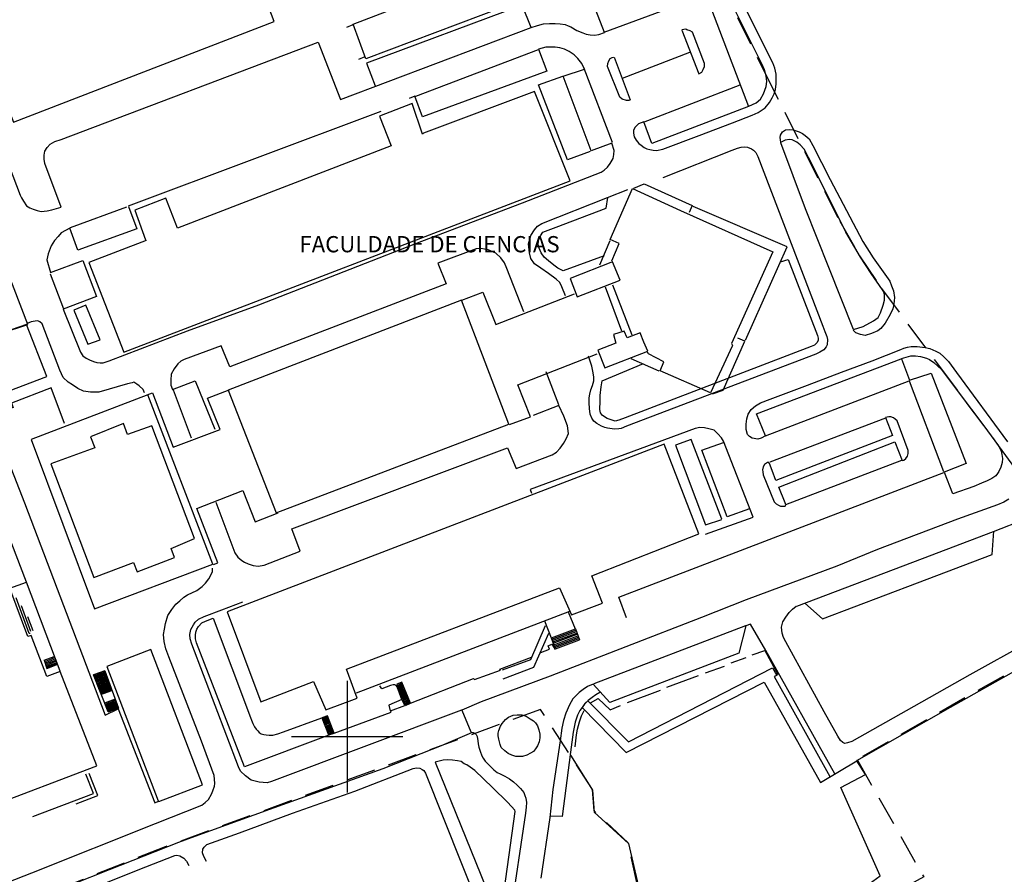
# Model space of a CAD drawing. Extents: x -89988 to -88392, y -102639 to -100186.
# Drawn here: x -89021 to -88808, y -100860 to -100676 of the extents above; entities that cross this region are included whole.
import ezdxf

# ---------------------------------------------------------------- set-up
doc = ezdxf.new("R2010")
doc.units = 0
doc.linetypes.add('HIDDEN', pattern=[9.525, 6.35, -3.175])
for name, color, linetype in [('50', 7, 'CONTINUOUS'), ('BERMASVI', 252, 'CONTINUOUS'), ('CONSTRUC', 7, 'CONTINUOUS'), ('PERIMETRO', 7, 'CONTINUOUS'), ('TOPONIMIA', 1, 'CONTINUOUS')]:
    doc.layers.add(name, color=color, linetype=linetype)

# ---------------------------------------------------------------- blocks, each defined once
blk = doc.blocks.new('*U38')
at = {"layer": 'TOPONIMIA'}
blk.add_text('FACULDADE DE CIENCIAS', height=3.5, dxfattribs=at).set_placement((-88960.32, -100726.08))
blk = doc.blocks.new('QUADC')
at = {"layer": '50', "color": 253, "linetype": 'CONTINUOUS'}
for p, q in [((0, 3), (0, -3)), ((3, 0), (-3, 0))]:
    blk.add_line(p, q, dxfattribs=at)

msp = doc.modelspace()

# ---------------------------------------------------------------- linework, layer by layer
at = {"layer": 'BERMASVI', "linetype": 'CONTINUOUS'}
for p, q in [((-89011.87, -100816.34), (-89019.15, -100797.17, 81.11)), ((-88900.88, -100807.2), (-88900, -100809.54)), ((-88906.07, -100809.16), (-88905.2, -100811.5)), ((-89015.36, -100813.94), (-89014.73, -100815.72, 80.92)), ((-89002.29, -100816.24), (-88999.31, -100824.28)), ((-89001.55, -100825.09), (-89004.71, -100817.13)), ((-88939.14, -100819.3), (-88938.18, -100818.83)), ((-88939.12, -100819.5), (-88938.15, -100819.03)), ((-88938.98, -100819.69), (-88938.01, -100819.22)), ((-88938.92, -100819.88), (-88937.95, -100819.41)), ((-88938.87, -100820.1), (-88937.9, -100819.63)), ((-88938.76, -100820.3), (-88937.79, -100819.83)), ((-88938.67, -100820.55), (-88937.71, -100820.08)), ((-88938.56, -100820.74), (-88937.59, -100820.27)), ((-88938.51, -100820.96), (-88937.54, -100820.49)), ((-88938.4, -100821.1), (-88937.43, -100820.63)), ((-88938.34, -100821.32), (-88937.37, -100820.85)), ((-88938.29, -100821.54), (-88937.32, -100821.07)), ((-88938.2, -100821.71), (-88937.24, -100821.24)), ((-88938.12, -100821.93), (-88937.15, -100821.46)), ((-88938.06, -100822.15), (-88937.1, -100821.68)), ((-88937.95, -100822.37), (-88936.99, -100821.9)), ((-88937.84, -100822.56), (-88936.88, -100822.09)), ((-88937.76, -100822.81), (-88936.79, -100822.34)), ((-88937.62, -100823), (-88936.65, -100822.53)), ((-88937.54, -100823.25), (-88936.57, -100822.78)), ((-88937.51, -100823.5), (-88936.54, -100823.03)), ((-88955.26, -100826.44), (-88954.27, -100826.02)), ((-88955.26, -100826.67), (-88954.27, -100826.25)), ((-88955.16, -100826.87), (-88954.17, -100826.45)), ((-88955.07, -100827.07), (-88954.08, -100826.66)), ((-88954.94, -100827.27), (-88953.95, -100826.86)), ((-88954.9, -100827.47), (-88953.91, -100827.05)), ((-88954.85, -100827.69), (-88953.86, -100827.27)), ((-88954.75, -100827.89), (-88953.76, -100827.47)), ((-88954.68, -100828.15), (-88953.69, -100827.73)), ((-88954.58, -100828.34), (-88953.59, -100827.92)), ((-88954.52, -100828.59), (-88953.53, -100828.17)), ((-88954.39, -100828.79), (-88953.4, -100828.37)), ((-88954.34, -100828.99), (-88953.35, -100828.57)), ((-88954.3, -100829.21), (-88953.31, -100828.79)), ((-88954.2, -100829.41), (-88953.21, -100828.99)), ((-88954.13, -100829.66), (-88953.14, -100829.24)), ((-88954.03, -100829.86), (-88953.04, -100829.44))]:
    msp.add_line(p, q, dxfattribs=at)
at = {"layer": 'BERMASVI'}
for points in [[(-89053.84, -100626.06, 79.66), (-89020.52, -100713.75, 76.67), (-89020.21, -100714.36, 76.67), (-89019.78, -100715.04, 76.67), (-89019.14, -100716.03, 76.49), (-89018.4, -100716.48, 76.49), (-89017.7, -100716.79, 76.49), (-89016.83, -100717.1, 76.49), (-89016, -100717.27, 76.49), (-89014.68, -100717.15, 76.31), (-89013.69, -100716.9, 76.31), (-89011.66, -100716.36, 76.31), (-89015.18, -100706.95, 76.32), (-89015.35, -100706.04, 76.32), (-89015.36, -100705.15, 76.32), (-89015.19, -100704.32, 76.32), (-89014.71, -100703.47, 76.32), (-89014.04, -100702.78, 76.32), (-89013.07, -100702.23, 76.32), (-89011.65, -100701.78, 76.32), (-88956.32, -100680.78, 76.31), (-88951.47, -100693.13, 76.29), (-88910.41, -100677.63, 76.28), (-88912.35, -100672.87, 76.47), (-88945.89, -100685.3, 76.66), (-88943.98, -100690.18, 76.47)], [(-88874.54, -100665.77, 76.81), (-88863.55, -100694.67, 76.77), (-88884.37, -100702.67, 76.42), (-88886.14, -100698, 76.42), (-88887.24, -100698.43, 76.42), (-88887.68, -100698.8, 76.42), (-88888.01, -100699.14, 76.42), (-88888.34, -100699.74, 76.42), (-88888.38, -100700.44, 76.42), (-88888.19, -100701.23, 76.42), (-88887.76, -100701.92, 76.42), (-88887.22, -100702.63, 76.42), (-88886.7, -100703.03, 76.42), (-88886.06, -100703.5, 76.42), (-88885.47, -100703.78, 76.42), (-88884.85, -100703.94, 76.42), (-88884.14, -100704.08, 76.42), (-88883.38, -100704.16, 76.41), (-88882.03, -100703.89, 76.41), (-88874.19, -100700.94, 76.41), (-88867, -100698.17, 76.59), (-88862.78, -100696.53, 76.77), (-88861.45, -100695.95, 76.77), (-88859.98, -100694.92, 76.95), (-88859.04, -100693.8, 76.95), (-88858.49, -100692.83, 76.95), (-88858.03, -100691.95, 77.13), (-88857.77, -100691.04, 77.13), (-88857.57, -100689.75, 77.31), (-88857.57, -100688.65, 77.31), (-88857.64, -100687.72, 77.31), (-88857.9, -100686.44, 77.49), (-88858.34, -100685.28, 77.5), (-88876.62, -100648.78, 77.73)], [(-88901.44, -100667.53, 76.34), (-88946, -100684.37, 76.53), (-88948.72, -100676.94, 79.76), (-88904.42, -100659.9, 78.5)], [(-88863.47, -100694.6, 76.83), (-88861.92, -100693.87, 77.01), (-88860.96, -100693.06, 77.01), (-88860.3, -100691.92, 77.19), (-88859.73, -100690.38, 77.37), (-88859.62, -100689.31, 77.37), (-88859.73, -100688.04, 77.55), (-88860.14, -100686.77, 77.55), (-88860.72, -100685.46, 77.73), (-88866.52, -100673.85, 77.75), (-88871.09, -100664.73, 77.76), (-88871.76, -100665.18, 77.58), (-88872.04, -100664.88, 77.58), (-88873.59, -100665.42, 77.58)], [(-88894.67, -100678.63, 76.65), (-88872.81, -100670.51, 76.65)], [(-88910.41, -100677.63, 76.28), (-88909.03, -100677.22, 76.46), (-88907.76, -100676.85, 76.46), (-88906.46, -100676.8, 76.46), (-88905.25, -100676.78, 76.46), (-88904.13, -100676.87, 76.46), (-88903.1, -100676.99, 76.46), (-88902.4, -100677.29, 76.46), (-88901.82, -100677.52, 76.46), (-88900.53, -100678.26, 76.45), (-88899.25, -100678.79, 76.45), (-88898.55, -100679.1, 76.45), (-88897.68, -100679.2, 76.45), (-88896.77, -100679.3, 76.45), (-88895.8, -100679.17, 76.45), (-88894.59, -100678.72, 76.45), (-88896.49, -100673.94, 76.64)], [(-89027.84, -100845.72, 81.06), (-89004, -100836.71, 80.88), (-89011.86, -100816.36, 80.91), (-89014.77, -100817.49, 80.91), (-89018.12, -100808.63, 81.1), (-89018.85, -100808.86, 81.1), (-89022.71, -100798.46, 81.11), (-89019.15, -100797.17, 81.11), (-89028.72, -100772.34, 80.97), (-89031.71, -100773.43, 80.97), (-89035.1, -100764.52, 80.98), (-89035.63, -100764.7, 80.98), (-89039.56, -100754.31, 81.18), (-89036, -100753.03, 81.18), (-89045.52, -100728.24, 81.03), (-89048.49, -100729.38, 81.04), (-89051.97, -100720.53, 81.05), (-89052.49, -100720.76, 81.05), (-89056.48, -100710.3, 81.06), (-89052.87, -100708.95, 81.06), (-89065.51, -100676.03, 81.11), (-89089.73, -100685.18, 81.12), (-89095.81, -100687.54, 81.12)], [(-89055.93, -100676.78, 78.84), (-89042.94, -100710.79, 80.22), (-89038.05, -100723.87, 80.2), (-89029.06, -100746.85, 80.17), (-89032.13, -100748.02, 80.17), (-89019.56, -100780.06, 80.12), (-89002.18, -100825.76, 80.06), (-88999.36, -100824.44, 80.06), (-88991.47, -100844.69, 80.03), (-88990.73, -100844.3, 80.03)], [(-88950.09, -100677.58, 79.76), (-88948.76, -100677, 79.76)], [(-88877.9, -100678.23, 76.67), (-88874.25, -100687.62, 76.48), (-88873.61, -100687.26, 76.48), (-88873.32, -100686.71, 76.48), (-88873.07, -100686.02, 76.48), (-88873.06, -100685.39, 76.48), (-88875.64, -100678.68, 76.67), (-88876.13, -100678.38, 76.67), (-88876.82, -100678.12, 76.67), (-88877.1, -100678.04, 76.67), (-88877.92, -100678.13, 76.67)], [(-88997.18, -100716.18, 76.13), (-88995.37, -100721.01, 76.13), (-89008.05, -100725.64, 76.3), (-89009.79, -100720.91, 76.31), (-89010.73, -100721.35, 76.31), (-89011.66, -100721.89, 76.31), (-89012.35, -100722.69, 76.31), (-89013.14, -100723.56, 76.31), (-89013.82, -100724.67, 76.31), (-89014.45, -100726.4, 76.31), (-89014.76, -100727.69, 76.31), (-89014.01, -100730.45, 76.31), (-89007.03, -100727.87, 76.31), (-89004.08, -100735.62, 76.3), (-89011.21, -100738.35, 76.3), (-89007.54, -100747.6, 76.11), (-89007.04, -100748.37, 76.11), (-89006.29, -100748.87, 76.1), (-89005.56, -100749.27, 76.1), (-89004.74, -100749.6, 76.1), (-89004.01, -100749.79, 76.1), (-89003.25, -100749.87, 76.1), (-89002.62, -100749.88, 76.1), (-89001.3, -100749.45, 76.1), (-88984.46, -100743.01, 76.1), (-88969.08, -100737.38, 75.91), (-88933.97, -100723.69, 76.08), (-88912.24, -100715.43, 76.08), (-88895.35, -100708.83, 76.25), (-88894.66, -100708.41, 76.25), (-88893.94, -100707.71, 76.25), (-88893.34, -100706.93, 76.25), (-88892.75, -100705.9, 76.26), (-88892.55, -100705.01, 76.26), (-88892.5, -100704.15, 76.26), (-88893.03, -100702.6, 76.26), (-88897.47, -100704.2, 76.26), (-88903.48, -100688.1, 76.28), (-88898.9, -100686.63, 76.28), (-88899.51, -100685.41, 76.28), (-88900.35, -100684.35, 76.28), (-88901.12, -100683.54, 76.29), (-88902.24, -100682.81, 76.29), (-88903.21, -100682.31, 76.29), (-88904.22, -100682.03, 76.29), (-88905.26, -100681.86, 76.29), (-88906.31, -100681.85, 76.29), (-88907.24, -100681.92, 76.29), (-88908.82, -100682.35, 76.29), (-88907, -100687.03, 76.46), (-88933.81, -100696.87, 76.47), (-88935.47, -100692.47, 76.3), (-88936.72, -100692.93, 76.3)], [(-88908.87, -100682.44, 76.3), (-88935.33, -100692.52, 76.3)], [(-88890.72, -100688.54, 76.31), (-88876.2, -100682.96, 76.67)], [(-88947.5, -100684.47, 76.53), (-88946.16, -100683.93, 76.53)], [(-88892.52, -100684.06, 76.5), (-88889.04, -100693.2, 76.49), (-88889.13, -100693.27, 76.49), (-88889.37, -100693.38, 76.49), (-88889.89, -100693.4, 76.49), (-88890.8, -100693.1, 76.49), (-88891.27, -100692.68, 76.49), (-88893.92, -100686.08, 76.5), (-88893.87, -100685.43, 76.5), (-88893.65, -100684.8, 76.5), (-88893.35, -100684.31, 76.5), (-88892.98, -100684.11, 76.5), (-88892.68, -100684.04, 76.5)], [(-88892.89, -100702.43, 76.27), (-88898.96, -100686.49, 76.65)], [(-88897.65, -100704.34, 76.44), (-88902.56, -100706.15, 76.44), (-88908.79, -100690.01, 76.46), (-88903.58, -100688.12, 76.46)], [(-88886.19, -100698.01, 76.63), (-88865.35, -100690.03, 76.62)], [(-88997.2, -100716.09, 76.13), (-88942.74, -100695.66, 76.12)], [(-88856.61, -100702.42, 76.59), (-88856.7, -100701.82, 76.6), (-88856.76, -100701.36, 76.6), (-88856.68, -100700.82, 76.6), (-88856.23, -100700.09, 76.78), (-88855.59, -100699.72, 76.78), (-88854.78, -100699.6, 76.96), (-88853.97, -100699.71, 76.95), (-88852.67, -100700.14, 77.13), (-88851.95, -100700.5, 77.13), (-88851.32, -100700.92, 77.13), (-88850.46, -100701.66, 77.13), (-88849.71, -100703.06, 77.31), (-88845.95, -100710.38, 77.3), (-88838.93, -100723.77, 77.1), (-88836.72, -100727.27, 77.09), (-88833.86, -100731.29, 77.09), (-88833.14, -100732.32, 76.91), (-88832.75, -100733.27, 76.9), (-88832.33, -100734.37, 76.9), (-88832.14, -100735.8, 76.9), (-88832.24, -100737.28, 76.72), (-88832.44, -100738.22, 76.72), (-88833.01, -100739.51, 76.72), (-88834.14, -100741.36, 76.72), (-88835.02, -100742.47, 76.72), (-88835.73, -100743, 76.72), (-88837.06, -100743.59, 76.72), (-88838.42, -100744.02, 76.72), (-88839.46, -100743.8, 76.54), (-88840.45, -100743.41, 76.54), (-88841, -100742.86, 76.54)], [(-88840.91, -100742.74, 76.58), (-88838.87, -100742.09, 76.76), (-88836.65, -100740.87, 76.76), (-88835.59, -100740.09, 76.94), (-88835.1, -100739.08, 76.94), (-88834.56, -100737.44, 77.12), (-88834.29, -100736.38, 77.12), (-88834.28, -100735.39, 77.3), (-88834.32, -100734.77, 77.3), (-88834.68, -100734.17, 77.3), (-88837.16, -100730.64, 77.49), (-88839.43, -100727.11, 77.49), (-88842.56, -100721.73, 77.5), (-88849.68, -100707.47, 77.52), (-88851.6, -100703.85, 77.53), (-88852.45, -100702.94, 77.35), (-88853.16, -100702.38, 77.35), (-88854.17, -100701.87, 77.17), (-88854.72, -100701.75, 77.17), (-88855.67, -100701.91, 77), (-88856.64, -100702.45, 76.82), (-88851.36, -100716.64, 76.62), (-88846.32, -100729.26, 76.6), (-88841.03, -100742.66, 76.58)], [(-88881.95, -100709.95, 76.24), (-88867.07, -100704.05, 76.41), (-88865.96, -100703.63, 76.41), (-88865.12, -100703.42, 76.41), (-88864.35, -100703.34, 76.41), (-88863.76, -100703.41, 76.41), (-88862.93, -100703.8, 76.59), (-88862.5, -100704.06, 76.59), (-88862.01, -100704.57, 76.59), (-88861.54, -100705.45, 76.59), (-88847.55, -100741.98, 76.36), (-88847.11, -100743.13, 76.36), (-88846.7, -100744.19, 76.36), (-88846.53, -100744.88, 76.36), (-88846.63, -100746, 76.36), (-88846.84, -100746.42, 76.36), (-88847.31, -100747.06, 76.36), (-88848.18, -100747.59, 76.36), (-88849.07, -100748.01, 76.36), (-88889.82, -100763.56, 76.18), (-88890.98, -100764, 76.18), (-88891.52, -100764.13, 76.19), (-88892.45, -100764.2, 76.19), (-88893.97, -100763.99, 76.19), (-88894.54, -100763.81, 76.19), (-88895.23, -100763.56, 76.19), (-88896.28, -100762.92, 76.19), (-88896.92, -100762.45, 76.19), (-88897.33, -100761.81, 76.19), (-88897.65, -100760.95, 76.19), (-88897.84, -100759.73, 76.19), (-88897.93, -100758.49, 76.2), (-88897.92, -100757.44, 76.2), (-88897.76, -100756.62, 76.2), (-88897.56, -100755.68, 76.2), (-88897.21, -100754.75, 76.2), (-88896.92, -100753.79, 76.2), (-88896.88, -100752.89, 76.2), (-88897.12, -100751.69, 76.2), (-88897.32, -100750.63, 76.2), (-88898.06, -100748.45, 76.21)], [(-88902.98, -100735.44, 76.21), (-88903.76, -100733.53, 76.21), (-88904.2, -100732.59, 76.21), (-88905.01, -100731.84, 76.21), (-88906.66, -100730.66, 76.21), (-88908.31, -100729.49, 76.22), (-88909.69, -100728.56, 76.22), (-88910.5, -100727.39, 76.22), (-88910.79, -100726.2, 76.22), (-88910.95, -100724.24, 76.22), (-88910.44, -100722.44, 76.23), (-88909.69, -100721.21, 76.23), (-88909.04, -100720.42, 76.23), (-88908.11, -100719.85, 76.24), (-88893.92, -100714.27, 76.23), (-88889.56, -100712.58, 76.24)], [(-88894.7, -100726.85, 76.23), (-88903.52, -100730.09, 76.24), (-88904.66, -100729.52, 76.24), (-88905.55, -100728.85, 76.24), (-88906.68, -100727.91, 76.24), (-88907.6, -100727.14, 76.24), (-88908.25, -100726.19, 76.24), (-88908.7, -100725.2, 76.24), (-88908.87, -100724.5, 76.24), (-88908.79, -100723.54, 76.25), (-88908.41, -100722.5, 76.25), (-88907.86, -100721.74, 76.25), (-88905.03, -100720.63, 76.25), (-88894.26, -100716.55, 76.24), (-88893.87, -100714.26, 76.25)], [(-88997.62, -100716.32, 76.13), (-89009.73, -100720.82, 76.13)], [(-88912.01, -100738.89, 76.23), (-88915.64, -100729.58, 76.24), (-88916.15, -100728.34, 76.24), (-88916.94, -100727.27, 76.24), (-88918.02, -100726.27, 76.24), (-88919.68, -100725.52, 76.25), (-88921.21, -100725.26, 76.25), (-88922.25, -100725.3, 76.25), (-88930.53, -100728.45, 76.07), (-88928.72, -100732.85, 76.06), (-88975.32, -100750.73, 76.08), (-88977.2, -100746.24, 76.08), (-88985.18, -100749.16, 76.26), (-88985.92, -100749.55, 76.26), (-88986.52, -100750.11, 76.26), (-88987.32, -100751.15, 76.26), (-88987.97, -100752.36, 76.26), (-88988.08, -100753.64, 76.26), (-88988.03, -100754.68, 76.26), (-88987.69, -100755.65, 76.26), (-88982.8, -100753.73, 76.26), (-88978.57, -100764.16, 76.24)], [(-88856.65, -100728.15, 76.61), (-88855.05, -100727.6, 76.61), (-88848.72, -100744, 76.59), (-88848.58, -100744.6, 76.59), (-88848.57, -100745.07, 76.58), (-88848.87, -100745.56, 76.58), (-88849.37, -100746.1, 76.58), (-88850.08, -100746.38, 76.58), (-88890.15, -100761.7, 76.41), (-88891.49, -100762.24, 76.41), (-88892.33, -100762.44, 76.41), (-88893.13, -100762.16, 76.41), (-88893.99, -100761.85, 76.42), (-88895.03, -100761.26, 76.42), (-88895.44, -100760.63, 76.42), (-88895.61, -100759.93, 76.42), (-88895.53, -100758.13, 76.43), (-88895.51, -100756.92, 76.43), (-88895.33, -100755.04, 76.43), (-88895.13, -100753.73, 76.43), (-88886.16, -100750.03, 76.42)], [(-89014.05, -100730.71, 76.12), (-89011.16, -100738.22, 76.11)], [(-89024.36, -100756.52, 76.33), (-89014.76, -100752.84, 76.51), (-89019.15, -100741.6, 76.52), (-89027.02, -100744.36, 76.71), (-89027.23, -100743.73, 76.71), (-89029.17, -100744.41, 76.71), (-89024.39, -100756.48, 76.33)], [(-88993.74, -100756.37, 76.07), (-88994.04, -100755.6, 76.07), (-88994.85, -100754.85, 76.07), (-88995.37, -100754.45, 76.07), (-88995.99, -100754.08, 76.07), (-88996.38, -100754.17, 76.07), (-88997.38, -100754.41, 76.07), (-89003.56, -100756.23, 76.07), (-89005.35, -100756.24, 76.07), (-89006.89, -100755.98, 76.08), (-89008.07, -100755.43, 76.08), (-89009.21, -100754.65, 76.08), (-89010.2, -100754.05, 76.08), (-89011.21, -100753.06, 76.08), (-89011.96, -100751.5, 76.08), (-89015.78, -100741.49, 76.1), (-89016.26, -100741.03, 76.1), (-89016.73, -100740.83, 76.1), (-89017.29, -100740.91, 76.1), (-89018.14, -100741.06, 76.1), (-89019.01, -100741.38, 76.1)], [(-88859.93, -100765.64, 76.36), (-88860.81, -100766.12, 76.36), (-88861.59, -100766.36, 76.36), (-88862.75, -100766.12, 76.36), (-88863.35, -100765.79, 76.37), (-88863.78, -100765.32, 76.37), (-88864.04, -100764.23, 76.37), (-88864.05, -100763.13, 76.37), (-88863.92, -100761.94, 76.37), (-88863.63, -100760.98, 76.37), (-88862.99, -100759.94, 76.37), (-88862.08, -100759.14, 76.37), (-88860.98, -100758.5, 76.37), (-88858.92, -100757.69, 76.37), (-88850.84, -100754.68, 76.37), (-88843.56, -100751.87, 76.55), (-88836.93, -100749.43, 76.73), (-88830.77, -100746.99, 76.9), (-88830.1, -100746.73, 76.9), (-88829.31, -100746.53, 76.9), (-88828.51, -100746.39, 76.9), (-88827.21, -100746.34, 76.9), (-88825.49, -100746.55, 77.08), (-88824.48, -100746.83, 77.08), (-88823.2, -100747.36, 77.08), (-88822.35, -100747.84, 77.08), (-88821.48, -100748.62, 77.07), (-88820.46, -100749.63, 77.07), (-88818.75, -100751.94, 77.07), (-88807.75, -100766.91, 77.05)], [(-88859.93, -100765.64, 76.36), (-88861.87, -100760.87, 76.37), (-88830.65, -100749.01, 76.9)], [(-88830.63, -100748.95, 76.72), (-88829.6, -100748.65, 76.72), (-88828.56, -100748.39, 76.72), (-88827.57, -100748.41, 76.72), (-88826.49, -100748.52, 76.72), (-88825.21, -100748.89, 76.9), (-88824.55, -100749.2, 76.9), (-88823.62, -100749.82, 76.9), (-88821.95, -100751.3, 76.9), (-88818.16, -100756.4, 77.07), (-88812.85, -100763.44, 77.06), (-88809.72, -100767.75, 77.05), (-88809.41, -100768.36, 77.05), (-88809.12, -100768.92, 77.05), (-88808.95, -100769.61, 77.05), (-88808.8, -100770.46, 77.05), (-88808.94, -100771.39, 77.04), (-88809.17, -100772.39, 77.04), (-88809.59, -100773.27, 77.04), (-88809.89, -100773.76, 77.04), (-88810.3, -100774.23, 77.04), (-88811.1, -100774.79, 77.04), (-88812.13, -100775.3, 77.04), (-88813.37, -100775.81, 77.04), (-88814.98, -100776.52, 77.04), (-88819.56, -100778.1, 77.04)], [(-88830.62, -100749, 76.72), (-88828.86, -100753.65, 76.72), (-88824.2, -100752.11, 77.06), (-88816.68, -100771.59, 77.4), (-88821.37, -100773.41, 77.4), (-88819.61, -100778.06, 77.39)], [(-88904.43, -100758.97, 76.2), (-88907.15, -100751.86, 76.21)], [(-89010.97, -100762.95, 76.32), (-89013.86, -100755.24, 76.33), (-89022.36, -100758.56, 76.33), (-89022.03, -100759.48, 76.33), (-89025.87, -100760.99, 76.33)], [(-88859.93, -100765.64, 76.36), (-88828.98, -100753.74, 76.89)], [(-88821.46, -100773.38, 77.04), (-88828.86, -100753.81, 76.89)], [(-88987.57, -100755.73, 76.26), (-88983.68, -100766.03, 76.24)], [(-88978.38, -100779.88, 76.39), (-88974.23, -100790.84, 76.37), (-88973.59, -100791.74, 76.37), (-88972.78, -100792.48, 76.37), (-88972.16, -100792.86, 76.37), (-88971.35, -100793.18, 76.37), (-88970.31, -100793.56, 76.37), (-88969.22, -100793.72, 76.37), (-88967.91, -100793.5, 76.37), (-88960.14, -100790.46, 76.37), (-88961.94, -100785.65, 76.37), (-88915.48, -100768.19, 76.36), (-88913.65, -100772.68, 76.35), (-88905.87, -100769.74, 76.35), (-88904.97, -100769.1, 76.35), (-88904.13, -100768.27, 76.35), (-88903.43, -100767.26, 76.35), (-88902.83, -100766.27, 76.35), (-88902.37, -100765.11, 76.35), (-88902.56, -100763.48, 76.36), (-88903.39, -100761.37, 76.36), (-88904.46, -100759.11, 76.36), (-88909.96, -100761.21, 76.36)], [(-88859.49, -100771.35, 76.53), (-88860.11, -100771.82, 76.53), (-88860.41, -100772.31, 76.53), (-88860.52, -100772.92, 76.53), (-88860.51, -100773.39, 76.53), (-88860.37, -100773.98, 76.53), (-88858.05, -100779.86, 76.52), (-88857.63, -100780.29, 76.52), (-88857.09, -100780.57, 76.52), (-88856.68, -100780.79, 76.52), (-88856.16, -100780.76, 76.52), (-88855.69, -100780.76, 76.52), (-88855.54, -100780.51, 76.52), (-88855.66, -100780.01, 76.52), (-88857.04, -100776.68, 76.7), (-88832.02, -100766.94, 76.87), (-88830.42, -100770.95, 77.05), (-88830.13, -100770.88, 77.05), (-88829.64, -100770.5, 77.05), (-88829.34, -100770.01, 77.05), (-88829.18, -100769.39, 77.05), (-88829.17, -100768.76, 77.05), (-88831.56, -100762.38, 77.06), (-88831.96, -100762, 77.06), (-88832.34, -100761.73, 77.06), (-88832.86, -100761.54, 77.06), (-88833.34, -100761.5, 77.06), (-88834.03, -100761.67, 77.06), (-88832.57, -100765.55, 77.06), (-88857.66, -100775.21, 76.7), (-88858.49, -100773.1, 76.7), (-88859.07, -100771.57, 76.71), (-88859.22, -100771.39, 76.71), (-88859.49, -100771.35, 76.53)], [(-88872.81, -100786.78, 76.16), (-88862.58, -100783.14, 76.16), (-88868.96, -100766.76, 76.18), (-88869.35, -100766.01, 76.18), (-88870.19, -100765.17, 76.18), (-88871, -100764.42, 76.18), (-88872.13, -100764.07, 76.19), (-88873.02, -100763.86, 76.19), (-88874.08, -100763.81, 76.19), (-88875.07, -100764.05, 76.19), (-88910.6, -100777.18, 76.2), (-88910.31, -100777.95, 76.2)], [(-88834.04, -100761.83, 76.88), (-88858.98, -100771.28, 76.53)], [(-88869.31, -100783.59, 76.34), (-88875.93, -100766.43, 76.36), (-88879.32, -100767.62, 76.37), (-88872.84, -100784.82, 76.34), (-88869.29, -100783.64, 76.34)], [(-88863.35, -100781.36, 76.34), (-88868.13, -100783.04, 76.34), (-88873.65, -100768.71, 76.36), (-88868.97, -100767.05, 76.36)], [(-88855.51, -100780.4, 76.52), (-88830.55, -100770.88, 77.05)], [(-88889.83, -100804.82, 76.51), (-88891.54, -100800.37, 76.52), (-88821.44, -100773.48, 77.04)], [(-88807.44, -100779.24, 77.04), (-88808.58, -100779.93, 77.04), (-88809.92, -100780.47, 77.06), (-88818.53, -100783.6, 77.23), (-88835.77, -100790.12, 77.42), (-88844.55, -100793.72, 77.6), (-88864.07, -100800.94, 77.96), (-88873.67, -100804.78, 78.13), (-88906.28, -100817.35, 78.67), (-88921.17, -100822.95, 79.03), (-88925.35, -100824.7, 79.03), (-88923.42, -100829.4, 79.03)], [(-88853.17, -100802.32, 77.78), (-88826.04, -100792.07, 77.42), (-88810.8, -100786.23, 77.06), (-88803.83, -100783.49, 77.06)], [(-88851.45, -100801.64, 77.8), (-88847.59, -100805.04, 77.79), (-88827.13, -100797.26, 77.07), (-88811.08, -100791.16, 77.07), (-88810.72, -100786.16, 77.07)], [(-89034.01, -100866.03, 80.8), (-89018, -100859.78, 80.44), (-88991.36, -100849.09, 79.72), (-88981.36, -100845.21, 79.36), (-88980.62, -100844.61, 79.36), (-88979.95, -100843.93, 79.36), (-88979.28, -100842.82, 79.36), (-88978.98, -100842.12, 79.36), (-88978.63, -100841.05, 79.18), (-88978.56, -100840.51, 79.18), (-88978.63, -100839.58, 79.18), (-88978.72, -100838.77, 79.19), (-88981.43, -100831.39, 78.66), (-88988.47, -100813.22, 76.9), (-88989.13, -100811.49, 76.72), (-88989.46, -100809.94, 76.72), (-88989.59, -100808.4, 76.55), (-88989.42, -100807.26, 76.37), (-88989.19, -100806.05, 76.37), (-88988.68, -100804.29, 76.37), (-88987.86, -100802.99, 76.19), (-88986.98, -100801.89, 76.19), (-88986.11, -100801.15, 76.19), (-88985.25, -100800.36, 76.19), (-88984.43, -100799.85, 76.19), (-88982.41, -100798.94, 76.01), (-88981.3, -100798.09, 76.01), (-88980.54, -100797.33, 76.01), (-88979.87, -100796.43, 76.01), (-88979.36, -100795.52, 76.01), (-88979.06, -100794.82, 76.01), (-88979.06, -100794.14, 76.02)], [(-89018.39, -100808.18, 81.1), (-89018.59, -100808.23, 81.1), (-89021.38, -100800.49, 81.12)], [(-88925.39, -100824.7, 79.17), (-88966.33, -100840.11, 79.53), (-88967.32, -100840.35, 79.53), (-88969.02, -100840.24, 79.53), (-88970.7, -100839.81, 79.54), (-88971.98, -100838.87, 79.54), (-88973.06, -100837.88, 79.54), (-88973.49, -100836.94, 79.54), (-88983.52, -100810.52, 77.08), (-88983.85, -100809.34, 76.72), (-88983.97, -100808.43, 76.72), (-88983.72, -100807.31, 76.72), (-88983.16, -100806.34, 76.36), (-88982.78, -100805.72, 76.36), (-88982.09, -100805.13, 76.36), (-88980.87, -100804.52, 76.36), (-88977.02, -100803.07, 76.36), (-88972.51, -100801.34, 76.36)], [(-89018.19, -100807.76, 80.75), (-89020.22, -100802.24, 80.76)], [(-88902.44, -100803.5, 80.3), (-88900.9, -100807.19, 80.3)], [(-88803.46, -100810.17, 77.22), (-88815.9, -100817.11, 77.4), (-88827.91, -100823.93, 77.76), (-88841.29, -100831.48, 77.76), (-88842.22, -100831.75, 77.76), (-88842.81, -100831.9, 77.76), (-88843.24, -100831.64, 77.76), (-88843.75, -100831.24, 77.76), (-88844.34, -100830.34, 77.76), (-88847.28, -100825.1, 77.77), (-88855.54, -100810.01, 77.79), (-88856.04, -100809.03, 77.79), (-88856.32, -100808.1, 77.79), (-88856.42, -100806.82, 77.79), (-88856.18, -100805.66, 77.79), (-88855.53, -100804.67, 77.8), (-88854.78, -100803.65, 77.8), (-88854.06, -100802.95, 77.8), (-88853.27, -100802.34, 77.8)], [(-89017.73, -100807.6, 80.57), (-89018.89, -100804.58, 80.58)], [(-88954.03, -100830.08, 79.6), (-88972.19, -100836.91, 79.6), (-88982.5, -100810.19, 77.14), (-88982.73, -100809.31, 76.96), (-88982.74, -100808.52, 76.78), (-88982.67, -100807.93, 76.78), (-88982.43, -100807.29, 76.61), (-88982.11, -100806.69, 76.61), (-88981.37, -100805.93, 76.43), (-88980.57, -100805.53, 76.43), (-88978.89, -100804.91, 76.43), (-88970.88, -100826.26, 76.4), (-88970.63, -100826.88, 76.4), (-88970.36, -100827.55, 76.4), (-88970.01, -100828.3, 76.4), (-88969.68, -100828.8, 76.39), (-88969.33, -100829.18, 76.39), (-88968.98, -100829.52, 76.39), (-88968.6, -100829.79, 76.39), (-88968.03, -100829.97, 76.39), (-88967.49, -100830.05, 76.39), (-88966.89, -100830.11, 76.39), (-88966.06, -100830.07, 76.39), (-88964.97, -100829.8, 76.39), (-88963.76, -100829.4, 76.39), (-88955.53, -100826.35, 76.39), (-88954.03, -100830.08, 79.6)], [(-88844.99, -100838.4, 77.55), (-88859.86, -100811.84, 77.95), (-88863.17, -100806.16, 77.96), (-88864.12, -100806.55, 77.96), (-88865.62, -100812.45, 78.13), (-88893.47, -100823.08, 78.49), (-88897.01, -100819.08, 78.5), (-88898.23, -100819.63, 78.5), (-88899.17, -100820.28, 78.5), (-88900.06, -100820.92, 78.5), (-88901.4, -100822.28, 78.68), (-88902.13, -100823.56, 78.68), (-88902.95, -100825.38, 78.68), (-88903.4, -100826.95, 78.67), (-88903.78, -100828.61, 78.67), (-88904.16, -100831.31, 78.85), (-88905.72, -100841.81, 79.19), (-88906.39, -100847.81, 79.37), (-88908.3, -100860.87, 79.89)], [(-88907.56, -100805.46, 80.3), (-88906.06, -100809.16, 80.12)], [(-88916.58, -100816.03, 79.05), (-88910.45, -100813.79, 79.58), (-88907.33, -100806.49, 80.3)], [(-88916.43, -100817.93, 79.05), (-88909.79, -100815.46, 79.58), (-88906.62, -100808.14, 80.3)], [(-88906.05, -100809.15, 80.12), (-88900.82, -100807.2, 80.3)], [(-88905.93, -100809.43, 78.87), (-88900.76, -100807.49, 78.87)], [(-88905.84, -100809.73, 78.87), (-88900.66, -100807.79, 78.87)], [(-88905.73, -100810.02, 78.87), (-88900.55, -100808.09, 78.87)], [(-88905.65, -100810.31, 78.87), (-88900.47, -100808.37, 78.87)], [(-88864.22, -100806.57, 77.78), (-88896.86, -100819.05, 78.32)], [(-88908.34, -100812.26, 78.76), (-88906.42, -100811.58, 78.76), (-88906.74, -100810.87, 78.76), (-88905.94, -100810.52, 78.76), (-88905.26, -100811.61, 78.76)], [(-88905.5, -100810.62, 78.87), (-88900.33, -100808.68, 78.87)], [(-88905.39, -100810.93, 78.87), (-88900.21, -100808.99, 78.87)], [(-88905.28, -100811.24, 78.87), (-88900.1, -100809.3, 78.87)], [(-88905.19, -100811.49, 78.87), (-88900.01, -100809.55, 78.87)], [(-88990.63, -100844.35, 79.54), (-88981.24, -100840.81, 79.54), (-88992.38, -100811.62, 77.08), (-89001.83, -100815.28, 76.73), (-88990.76, -100844.27, 79.54)], [(-88862.81, -100812.82, 77.97), (-88860.06, -100811.88, 77.97), (-88857.25, -100817, 77.96)], [(-89015.36, -100813.94, 0), (-89013.21, -100813.14, 80.38)], [(-89015.18, -100814.21, 0), (-89013.02, -100813.4, 80.38)], [(-89015.11, -100814.49, 0), (-89012.95, -100813.68, 80.38)], [(-89014.99, -100814.75, 0), (-89012.84, -100813.94, 80.38)], [(-89014.9, -100814.99, 0), (-89012.74, -100814.18, 80.38)], [(-89014.78, -100815.22, 0), (-89012.62, -100814.42, 80.38)], [(-89014.73, -100815.72, 80.92), (-89012.4, -100814.82, 80.92)], [(-89014.68, -100815.44, 0), (-89012.53, -100814.63, 80.38)], [(-88936.42, -100823.2, 79.13), (-88922.8, -100817.91, 79.12), (-88922.64, -100818.13, 79.12), (-88917.02, -100816.08, 79.12), (-88917.17, -100815.91, 79.12), (-88910.34, -100813.32, 78.76)], [(-88864.17, -100813.45, 78.15), (-88867.4, -100814.6, 78.15)], [(-88803.05, -100814.5, 77.28), (-88820.11, -100824.11, 77.48), (-88840.29, -100835.61, 77.5)], [(-89004.7, -100817.11, 76.79), (-89002.28, -100816.26, 76.79), (-89004.7, -100817.11, 76.79)], [(-89004.63, -100817.35, 76.79), (-89002.21, -100816.5, 76.79), (-89004.63, -100817.35, 76.79)], [(-89004.54, -100817.57, 76.79), (-89002.12, -100816.72, 76.79), (-89004.54, -100817.57, 76.79)], [(-88898.16, -100822.69, 78.67), (-88889.42, -100831.54, 78.65), (-88858.43, -100815.57, 77.76), (-88857.45, -100817.21, 77.93), (-88858.07, -100817.47, 77.94), (-88846.05, -100839, 77.9)], [(-88872.81, -100816.65, 78.33), (-88868.71, -100815.23, 78.33)], [(-89004.45, -100817.83, 76.79), (-89002.03, -100816.98, 76.79), (-89004.45, -100817.83, 76.79)], [(-89004.34, -100818.05, 76.79), (-89001.92, -100817.2, 76.79), (-89004.34, -100818.05, 76.79)], [(-89004.28, -100818.29, 76.79), (-89001.86, -100817.44, 76.79), (-89004.28, -100818.29, 76.79)], [(-89004.21, -100818.51, 76.79), (-89001.79, -100817.66, 76.79), (-89004.21, -100818.51, 76.79)], [(-89004.11, -100818.71, 76.79), (-89001.7, -100817.86, 76.79), (-89004.11, -100818.71, 76.79)], [(-89004, -100818.95, 76.79), (-89001.58, -100818.1, 76.79), (-89004, -100818.95, 76.79)], [(-89003.93, -100819.19, 76.79), (-89001.51, -100818.34, 76.79), (-89003.93, -100819.19, 76.79)], [(-89003.84, -100819.45, 76.79), (-89001.42, -100818.6, 76.79), (-89003.84, -100819.45, 76.79)], [(-89003.76, -100819.65, 76.79), (-89001.35, -100818.8, 76.79), (-89003.76, -100819.65, 76.79)], [(-89003.67, -100819.86, 76.79), (-89001.25, -100819.01, 76.79), (-89003.67, -100819.86, 76.79)], [(-88937.46, -100823.67, 79.13), (-88936.42, -100823.2, 79.13), (-88938.29, -100818.65, 76.27), (-88939.34, -100819.14, 76.27), (-88937.47, -100823.62, 79.13)], [(-88898.16, -100822.69, 78.67), (-88898.88, -100823.39, 78.68), (-88899.44, -100824.1, 78.68), (-88889.91, -100833.8, 78.84), (-88860.19, -100818.66, 77.94), (-88848.04, -100840.27, 77.91), (-88840.23, -100835.61, 77.73)], [(-88881.15, -100819.77, 78.51), (-88874.34, -100817.23, 78.33)], [(-89003.6, -100820.08, 76.79), (-89001.18, -100819.23, 76.79), (-89003.6, -100820.08, 76.79)], [(-89003.52, -100820.3, 76.79), (-89001.1, -100819.45, 76.79), (-89003.52, -100820.3, 76.79)], [(-89003.45, -100820.5, 76.79), (-89001.03, -100819.65, 76.79), (-89003.45, -100820.5, 76.79)], [(-89003.36, -100820.7, 76.79), (-89000.94, -100819.85, 76.79), (-89003.36, -100820.7, 76.79)], [(-89003.3, -100820.93, 76.79), (-89000.88, -100820.08, 76.79), (-89003.3, -100820.93, 76.79)], [(-89003.21, -100821.09, 76.79), (-89000.79, -100820.24, 76.79), (-89003.21, -100821.09, 76.79)], [(-89003.14, -100821.32, 79.29), (-89000.74, -100820.44, 79.29), (-89003.14, -100821.32, 79.29)], [(-88938.26, -100822.38, 79.84), (-88939.26, -100819.69, 79.85), (-88939.49, -100819.38, 79.85), (-88939.79, -100819.25, 79.85), (-88940.16, -100819.23, 79.85), (-88940.74, -100819.43, 79.85), (-88942.6, -100820.14, 79.85), (-88942.98, -100819.45, 79.85)], [(-88895.63, -100820.88, 78.5), (-88896.43, -100821.44, 78.5), (-88897.25, -100821.96, 78.5), (-88898.13, -100822.64, 78.5), (-88898.81, -100823.28, 78.5), (-88899.39, -100824.1, 78.5), (-88899.9, -100824.79, 78.67), (-88900.39, -100825.8, 78.67), (-88900.91, -100827.28, 78.85), (-88901.33, -100829.42, 78.85), (-88901.94, -100833.74, 79.02), (-88903.72, -100847.64, 79.19), (-88906.25, -100847.57, 79.19)], [(-88889.65, -100823.08, 78.69), (-88882.51, -100820.41, 78.51)], [(-89002.31, -100823.21, 79.28), (-89000.06, -100822.35, 79.28), (-89002.31, -100823.21, 79.28)], [(-89002.19, -100823.48, 79.28), (-88999.94, -100822.62, 79.28), (-89002.19, -100823.48, 79.28)], [(-89002.1, -100823.74, 79.28), (-88999.85, -100822.88, 79.28), (-89002.1, -100823.74, 79.28)], [(-89002.01, -100823.94, 79.28), (-88999.76, -100823.08, 79.28), (-89002.01, -100823.94, 79.28)], [(-89001.93, -100824.15, 79.28), (-88999.68, -100823.29, 79.28), (-89001.93, -100824.15, 79.28)], [(-88940.68, -100824.86, 79.3), (-88937.62, -100823.7, 79.3), (-88938.26, -100822.38, 79.84), (-88941.09, -100823.64, 79.84), (-88940.75, -100824.83, 79.3)], [(-88897.58, -100823.13, 78.69), (-88895.99, -100822.17, 78.69), (-88893.4, -100824.62, 78.69), (-88891.17, -100823.71, 78.69)], [(-89001.86, -100824.35, 79.28), (-88999.61, -100823.49, 79.28), (-89001.86, -100824.35, 79.28)], [(-89001.77, -100824.55, 79.28), (-88999.52, -100823.69, 79.28), (-89001.77, -100824.55, 79.28)], [(-89001.71, -100824.77, 79.28), (-88999.46, -100823.91, 79.28), (-89001.71, -100824.77, 79.28)], [(-89001.68, -100824.94, 79.28), (-88999.42, -100824.08, 79.28), (-89001.68, -100824.94, 79.28)], [(-89001.53, -100825.1, 80.35), (-88999.33, -100824.25, 80.35), (-89001.53, -100825.1, 80.35)], [(-88952.86, -100829.65, 79.31), (-88940.56, -100825.15, 79.3), (-88940.68, -100824.86, 79.3)], [(-88900.91, -100832.6, 79.04), (-88900.61, -100830.02, 78.87), (-88900.38, -100828.82, 78.87), (-88899.98, -100827.21, 78.87), (-88899.57, -100825.9, 78.87), (-88898.96, -100824.77, 78.69)], [(-88954.02, -100830.04, 79.31), (-88952.86, -100829.65, 79.31), (-88954.31, -100825.93, 76.81), (-88955.49, -100826.34, 76.81), (-88954.08, -100830, 79.31)], [(-88917.38, -100830.96, 79.22), (-88917.5, -100830.25, 79.22), (-88917.48, -100829.67, 79.22), (-88917.37, -100829.07, 79.22), (-88917.03, -100828.16, 79.04), (-88916.65, -100827.55, 79.04), (-88915.96, -100826.75, 79.04), (-88915.25, -100826.21, 79.04), (-88914.25, -100825.81, 79.04), (-88913.44, -100825.72, 79.04), (-88912.44, -100825.74, 79.04), (-88911.48, -100826.03, 79.04), (-88910.62, -100826.55, 79.04), (-88909.88, -100827, 79.04), (-88909.47, -100827.42, 79.04), (-88909.05, -100828.05, 79.04), (-88908.72, -100828.96, 79.03), (-88908.56, -100829.86, 79.03), (-88908.53, -100830.64, 79.03), (-88908.68, -100831.51, 79.03), (-88909.02, -100832.42, 79.21), (-88909.44, -100833.05, 79.21), (-88909.89, -100833.58, 79.21), (-88910.52, -100833.99, 79.21), (-88911.3, -100834.44, 79.21), (-88912.24, -100834.67, 79.21), (-88912.97, -100834.69, 79.21), (-88913.71, -100834.66, 79.21), (-88914.6, -100834.41, 79.21), (-88915.38, -100834.02, 79.21), (-88916.04, -100833.45, 79.21), (-88916.84, -100832.76, 79.21), (-88917.1, -100832.09, 79.21), (-88917.38, -100830.96, 79.22)], [(-89009.22, -100862.18, 80.49), (-89001.26, -100859.01, 80.13), (-88986.31, -100853.14, 79.77), (-88982.8, -100851.87, 79.77), (-88966.72, -100846.03, 79.59), (-88951.71, -100840.65, 79.59), (-88942.3, -100837.27, 79.4), (-88934.09, -100834.02, 79.4), (-88929.75, -100832.29, 79.4), (-88924.17, -100829.94, 79.22), (-88923.7, -100829.72, 79.22), (-88923.23, -100829.5, 79.22), (-88922.91, -100829.53, 79.22), (-88922.51, -100829.64, 79.22), (-88922.23, -100829.94, 79.22), (-88922.02, -100830.36, 79.22), (-88921.89, -100831.32, 79.22), (-88921.79, -100831.98, 79.22), (-88921.67, -100832.68, 79.22), (-88921.41, -100833.51, 79.22), (-88921.06, -100834.52, 79.21), (-88920.71, -100835.05, 79.39), (-88920.3, -100835.68, 79.39), (-88919.52, -100836.49, 79.39), (-88918.96, -100837.08, 79.39), (-88918.47, -100837.59, 79.39), (-88917.71, -100838.13, 79.39), (-88917.06, -100838.45, 79.39), (-88916.05, -100838.93, 79.38), (-88915.07, -100839.53, 79.38), (-88914.24, -100840.16, 79.38), (-88913.39, -100840.84, 79.38), (-88912.68, -100841.61, 79.38), (-88912.01, -100842.44, 79.38), (-88911.75, -100843.06, 79.38), (-88911.56, -100843.64, 79.38), (-88911.43, -100844.6, 79.37), (-88911.45, -100845.59, 79.37), (-88911.59, -100846.93, 79.37), (-88914.83, -100868.6, 80.06)], [(-88916.89, -100868.32, 80.06), (-88913.82, -100846.53, 79.55), (-88913.9, -100846.23, 79.55), (-88915.44, -100844.62, 79.56), (-88918.74, -100841.35, 79.56), (-88922.53, -100837.69, 79.39), (-88923.53, -100836.99, 79.39), (-88924.28, -100836.49, 79.39), (-88924.81, -100836.26, 79.39), (-88925.45, -100835.79, 79.39), (-88926.27, -100835.62, 79.39), (-88927.36, -100835.47, 79.4), (-88928.32, -100835.39, 79.4), (-88929.39, -100835.49, 79.4), (-88931.07, -100835.9, 79.4), (-88917.89, -100868.51, 80.06)], [(-88901.93, -100834.42, 79.02), (-88897.16, -100841.97, 79.19), (-88896.85, -100846.65, 79.18), (-88889.44, -100853.44, 79.35), (-88887.36, -100862.43, 79.34), (-88889.36, -100870.06, 79.51), (-88887.92, -100872.78, 79.5), (-88881.71, -100874.73, 79.32), (-88878.64, -100880.24, 79.31), (-88873.3, -100894.89, 79.29)], [(-88876.62, -100885.33, 79.31), (-88856.23, -100872.86, 78.6), (-88854.98, -100874.75, 78.6), (-88835.22, -100860.42, 78.06), (-88843.69, -100841.4, 77.91), (-88838.38, -100838.54, 77.91), (-88840.23, -100835.61, 77.73)], [(-88980.35, -100857.3, 80.3), (-88980.93, -100856.24, 80.3), (-88981.23, -100855.43, 80.3), (-88981.12, -100854.68, 80.12), (-88980.87, -100854.2, 80.12), (-88980.3, -100853.65, 79.95), (-88973.23, -100851.1, 79.94), (-88961.82, -100846.92, 79.76), (-88948.4, -100842.14, 79.76), (-88935.84, -100837.31, 79.58), (-88935.14, -100837.14, 79.58), (-88934.4, -100837.17, 79.58), (-88933.86, -100837.46, 79.58), (-88933.53, -100837.74, 79.58), (-88933.19, -100838.29, 79.57), (-88921.48, -100867.65, 80.25)], [(-89017.79, -100847.59, 80.7), (-89004.72, -100842.64, 80.7), (-89006.36, -100838.49, 80.71)], [(-89008.48, -100844.92, 80.35), (-89003.74, -100843.09, 80.35), (-89005.63, -100838.37, 80.53)], [(-89034.47, -100877.46, 81.56), (-89034.75, -100876.74, 81.56), (-89034.72, -100876.21, 81.56), (-89034.64, -100875.67, 81.56), (-89034.34, -100875.18, 81.56), (-89033.44, -100874.55, 81.38), (-89031.57, -100873.84, 81.38), (-89022.69, -100870.24, 81.03), (-89008.84, -100864.64, 80.67), (-88995.05, -100859.12, 80.13), (-88987.21, -100856.01, 79.95), (-88986.75, -100855.95, 79.95), (-88986.1, -100856.06, 79.95), (-88985.21, -100856.56, 80.13), (-88984.67, -100857.27, 80.12), (-88984.17, -100858.18, 80.3)]]:
    msp.add_polyline3d(points, dxfattribs=at)
at = {"layer": 'CONSTRUC'}
for points in [[(-89043.82, -100641.65, 98.67), (-89021.97, -100698.02, 98.57), (-88965.75, -100676.32, 97.86), (-88987.31, -100619.78, 98.65), (-89043.82, -100641.65, 98.67)], [(-89005.7, -100728.29, 95.73), (-88998.14, -100747.59, 95.35), (-88902.02, -100710.7, 95.32), (-88909.69, -100691.42, 95.35), (-88933.57, -100700.42, 95.7), (-88933.82, -100700.6, 98.12), (-88936.03, -100694.04, 98.13), (-88943.08, -100696.77, 98.13), (-88940.6, -100703.17, 98.12), (-88986.6, -100720.88, 98.13), (-88989.12, -100714.39, 98.14), (-88995.78, -100717.03, 98.15), (-88993.51, -100723.38, 98.14), (-88993.34, -100723.54, 95.72), (-89005.7, -100728.29, 95.73)], [(-89029.53, -100736.82, 81.06), (-89027.02, -100744.36, 76.71), (-89024.29, -100743.39, 81.05), (-89024.29, -100743.39, 81.05), (-89018.87, -100741.6, 79.98), (-89031.79, -100708.13, 80.03)], [(-88893.03, -100727.92, 90.1), (-88891.45, -100724.21, 89.75), (-88893.36, -100723.3, 89.76), (-88888.56, -100712.34, 89.77), (-88878.25, -100717.04, 91.33), (-88858.31, -100725.99, 88.51), (-88867.22, -100745.73, 91.98), (-88867, -100746.16, 91.11), (-88871.73, -100756.32, 89.7), (-88882.6, -100751.61, 89.72), (-88881.83, -100749.67, 90.07), (-88885.14, -100747.98, 89.72), (-88885.37, -100747.47, 89.73)], [(-88888.3, -100712.28, 88.72), (-88886.04, -100711.32, 88.72), (-88875.69, -100715.97, 88.71), (-88876.36, -100717.48, 88.71)], [(-88864.23, -100745.03, 84.8), (-88855.2, -100724.92, 84.82), (-88875.52, -100716.21, 84.84)], [(-88893.44, -100723.57, 88.36), (-88895.68, -100728.88, 88.35)], [(-88901.99, -100731.69, 90.79), (-88900.5, -100735.67, 90.79), (-88891.23, -100732.08, 90.79), (-88892.89, -100728.1, 90.1), (-88901.99, -100731.69, 90.79)], [(-88894.45, -100733.55, 87.99), (-88890.91, -100742.98, 88.33)], [(-88892.87, -100733.06, 90.09), (-88888.7, -100743.86, 90.08)], [(-88925.32, -100736.39, 84.83), (-88920.84, -100734.68, 84.83), (-88918.01, -100741.6, 84.82), (-88901.08, -100735, 84.81)], [(-89008.92, -100738.51, 79.26), (-89005.96, -100745.87, 79.25), (-89003.26, -100744.9, 79.25), (-89006.34, -100737.46, 79.26), (-89008.92, -100738.51, 79.26)], [(-88975.67, -100755.74, 88.36), (-88965.36, -100782.2, 88.32), (-88915.22, -100763.08, 88.3), (-88925.43, -100736.42, 88.7), (-88975.67, -100755.74, 88.36)], [(-88885.25, -100747.37, 90.06), (-88886.09, -100745.41, 90.4), (-88886.89, -100743.41, 89.71), (-88889.73, -100744.51, 89.71), (-88890.39, -100743.04, 90.41), (-88892.69, -100743.8, 90.41), (-88892.14, -100745.64, 90.41), (-88896, -100747.19, 90.41), (-88894.56, -100750.99, 90.4), (-88885.25, -100747.37, 90.06)], [(-88871.29, -100756.55, 87.25), (-88868.99, -100755.78, 87.25), (-88864.39, -100745.23, 87.26), (-88865.9, -100744.55, 87.26)], [(-88915.06, -100763.16, 84.79), (-88910.55, -100761.55, 84.79), (-88913.28, -100754.61, 84.8), (-88896.17, -100747.95, 84.44)], [(-88888.94, -100748.94, 88.67), (-88882.9, -100751.62, 88.66)], [(-89004.5, -100802.9, 87.97), (-88978.98, -100793.27, 87.26), (-88993.01, -100756.77, 87.32), (-89018.13, -100766.39, 87.32), (-89004.5, -100802.9, 87.97)], [(-88993.15, -100756.76, 84.5), (-88991.99, -100756.38, 84.5), (-88987.57, -100768.03, 84.48), (-88977.45, -100764.22, 84.48), (-88980.14, -100757.47, 84.49), (-88975.46, -100755.71, 84.49)], [(-89013.93, -100771.65, 90.81), (-89004.61, -100796.12, 90.78), (-88996.07, -100792.9, 90.77), (-88995.27, -100794.89, 90.77), (-88987.22, -100791.79, 90.77), (-88987.99, -100789.91, 90.77), (-88982.93, -100787.75, 90.77), (-88992.12, -100763.45, 90.46), (-88997.37, -100765.34, 90.46), (-88998.26, -100762.97, 90.46), (-89005.34, -100765.82, 90.47), (-89004.45, -100768.2, 90.46), (-89013.93, -100771.65, 90.81)], [(-88975.94, -100803.55, 98.35), (-88968.63, -100822.92, 98.31), (-88957.27, -100818.52, 98.31), (-88954.64, -100824.66, 98.3), (-88947.92, -100822.1, 98.3), (-88950.21, -100815.88, 98.31), (-88904.27, -100798.35, 98.29), (-88901.71, -100804.2, 98.28), (-88895.04, -100801.65, 98.29), (-88897.31, -100795.74, 98.29), (-88874.25, -100786.75, 98.28), (-88881.71, -100767.43, 98.32), (-88975.94, -100803.55, 98.35)], [(-88978.86, -100793.34, 84.45), (-88977.93, -100792.98, 84.44), (-88982.46, -100781.27, 84.46), (-88972.56, -100777.41, 84.46), (-88969.87, -100784.15, 84.45), (-88964.92, -100782.22, 84.45)], [(-88948.07, -100821.01, 84.74), (-88902.1, -100803.37, 85.08)]]:
    msp.add_polyline3d(points, dxfattribs=at)
at = {"layer": 'PERIMETRO', "color": 1, "linetype": 'HIDDEN'}
for points in [[(-88878.48, -100649.81), (-88860.07, -100687.39), (-88843.87, -100719.4), (-88839.62, -100726.86), (-88834.9, -100733.9), (-88822.42, -100750.71), (-88809.74, -100767.66), (-88796.11, -100786.42)], [(-88783.83, -100803.21), (-88840.18, -100835.34), (-88825.8, -100860.65), (-88839.6, -100868.25), (-88843.56, -100875.92), (-88873.47, -100894.66), (-88878.83, -100880.19), (-88881.82, -100874.52), (-88887.99, -100872.93), (-88889.44, -100869.99), (-88887.45, -100862.48), (-88889.51, -100853.27), (-88896.82, -100846.38), (-88897.15, -100841.82), (-88908.38, -100824.55), (-88989.24, -100854.13), (-89037.11, -100873.16), (-89040.4, -100877.44), (-89040.67, -100881.92), (-88985.27, -101021.07)]]:
    msp.add_lwpolyline(points, dxfattribs=at)

# ---------------------------------------------------------------- block references
at = {"layer": '50', "color": 253, "linetype": 'CONTINUOUS', "xscale": 4, "yscale": 4, "zscale": 4}
msp.add_blockref('QUADC', (-88950.05, -100830.42), dxfattribs=at)
at = {"layer": 'CONSTRUC'}
msp.add_blockref('*U38', (0, 0), dxfattribs=at)

doc.saveas('drawing.dxf')
